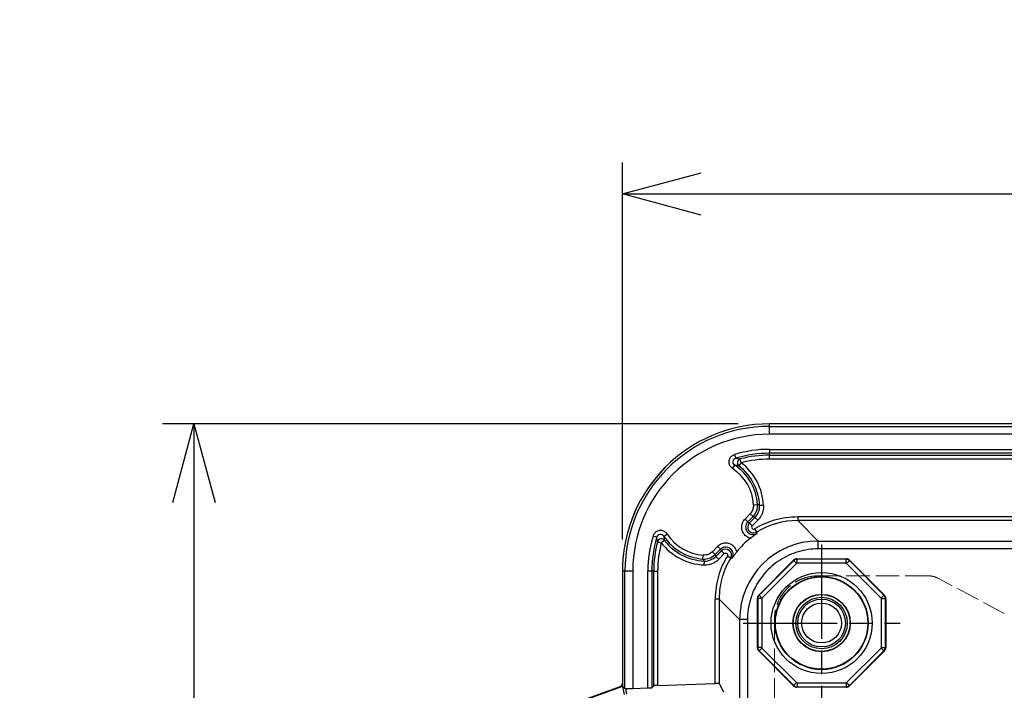
# Model space of a CAD drawing. Units: millimetres. Extents: x 0 to 3249, y 0 to 1120.
# Drawn here: x 1133 to 1259, y 640 to 725 of the extents above; entities that cross this region are included whole.
import ezdxf

# ---------------------------------------------------------------- set-up
doc = ezdxf.new("R2010")
doc.units = ezdxf.units.MM
doc.linetypes.add('AM_ISO02W050x2', pattern=[3.75, 3, -0.75])
doc.linetypes.add('AM_ISO08W050', pattern=[18, 12, -1.5, 3, -1.5])
for name, color, linetype, lineweight in [('AM_5', 3, 'Continuous', 25), ('AM_7', 4, 'AM_ISO08W050', 25), ('ﾄｯﾌﾟｶﾊﾞｰ', 7, 'Continuous', 25), ('ﾎﾞﾃﾞｨｰ', 2, 'Continuous', 25), ('ﾎﾞﾃﾞｨｰ0', 2, 'AM_ISO02W050x2', 13)]:
    doc.layers.add(name, color=color, linetype=linetype, lineweight=lineweight)
doc.styles.get("Standard").update_dxf_attribs({"font": 'ISOCP.SHX', "bigfont": 'EXTFONT.SHX'})
doc.dimstyles.new('AM_ISO$0', dxfattribs={"dimtxt": 3.5, "dimasz": 2.5, "dimexe": 1, "dimexo": 1, "dimgap": 1.5, "dimtad": 1, "dimdsep": 46, "dimtxsty": 'Standard', "dimblk": 'OPEN30', "dimcen": 0, "dimclrd": 3, "dimclre": 3, "dimclrt": 2, "dimadec": 0, "dimazin": 2, "dimtp": 0.1, "dimtm": 0.1, "dimtfac": 0.71, "dimtmove": 0, "dimatfit": 3, "dimldrblk": 'OPEN30', "dimfxl": 0, "dimlwd": -1, "dimlwe": -1, "dimarcsym": 0})

# ---------------------------------------------------------------- blocks, each defined once
blk = doc.blocks.new('_Open30')
at = {"color": 0, "linetype": 'ByBlock', "lineweight": -2}
for p, q in [((-1, 0.268), (0, 0)), ((0, 0), (-1, -0.268)), ((0, 0), (-1, 0))]:
    blk.add_line(p, q, dxfattribs=at)
blk = doc.blocks.new('*D38')
at = {"layer": 'AM_5', "color": 3, "transparency": 16777216}
for p, q in [((1224.83, 673.66), (1151.56, 673.66)), ((1155.56, 663.66), (1155.56, 407.96)), ((1224.83, 397.96), (1151.56, 397.96))]:
    blk.add_line(p, q, dxfattribs=at)
at = {"layer": 'Defpoints', "color": 0, "transparency": 16777216}
for p in [(1228.83, 673.66), (1155.56, 397.96), (1228.83, 397.96)]:
    blk.add_point(p, dxfattribs=at)
at = {"layer": 'AM_5', "color": 3, "transparency": 16777216, "xscale": 10, "yscale": 10, "zscale": 10}
for p, rotation in [((1155.56, 673.66), 90), ((1155.56, 397.96), 270)]:
    blk.add_blockref('_Open30', p, dxfattribs=dict(at, rotation=rotation))
at = {"layer": 'AM_5', "color": 2, "transparency": 16777216, "insert": (1142.56, 535.81), "char_height": 14, "attachment_point": 5, "rotation": 90}
blk.add_mtext('276', dxfattribs=at)
blk = doc.blocks.new('*D40')
at = {"layer": 'AM_5', "color": 3, "transparency": 16777216}
for p, q in [((1210.1, 658.93), (1210.1, 706.93)), ((1434.8, 658.93), (1434.8, 706.93)), ((1220.1, 702.93), (1424.8, 702.93))]:
    blk.add_line(p, q, dxfattribs=at)
at = {"layer": 'Defpoints', "color": 0, "transparency": 16777216}
for p in [(1434.8, 702.93), (1210.1, 654.93), (1434.8, 654.93)]:
    blk.add_point(p, dxfattribs=at)
at = {"layer": 'AM_5', "color": 3, "transparency": 16777216, "xscale": 10, "yscale": 10, "zscale": 10, "rotation": 180}
blk.add_blockref('_Open30', (1210.1, 702.93), dxfattribs=at)
at = {"layer": 'AM_5', "color": 3, "transparency": 16777216, "xscale": 10, "yscale": 10, "zscale": 10}
blk.add_blockref('_Open30', (1434.8, 702.93), dxfattribs=at)
at = {"layer": 'AM_5', "color": 2, "transparency": 16777216, "insert": (1322.45, 715.93), "char_height": 14, "attachment_point": 5}
blk.add_mtext('225', dxfattribs=at)

msp = doc.modelspace()

# ---------------------------------------------------------------- linework, layer by layer
at = {"layer": 'AM_7'}
for p, q in [((1235.445, 658.311), (1235.445, 638.311)), ((1225.445, 648.311), (1245.445, 648.311))]:
    msp.add_line(p, q, dxfattribs=at)
at = {"layer": 'ﾄｯﾌﾟｶﾊﾞｰ'}
for p, q in [((1416.067, 673.662), (1228.825, 673.662)), ((1210.095, 654.932), (1210.095, 640.648)), ((1209.766, 640.178), (1201.947, 637.334))]:
    msp.add_line(p, q, dxfattribs=at)
msp.add_arc((1228.825, 654.932), 18.73, 90, 180, dxfattribs=at)
msp.add_ellipse((1209.595, 640.648), major_axis=(0.41, -0.287), ratio=0.9990924, start_param=5.6726487, end_param=6.8937219, dxfattribs=at)
at = {"layer": 'ﾎﾞﾃﾞｨｰ'}
for p, q in [((1416.066, 673.661), (1228.826, 673.661)), ((1228.826, 673.345), (1228.826, 673.661)), ((1228.826, 672.346), (1228.826, 673.345)), ((1228.826, 673.345), (1416.066, 673.345)), ((1416.066, 672.346), (1228.826, 672.346)), ((1224.379, 669.771), (1224.522, 669.292)), ((1228.826, 670.423), (1416.066, 670.423)), ((1228.826, 670.423), (1228.826, 669.923)), ((1416.066, 669.923), (1228.826, 669.923)), ((1228.826, 669.678), (1228.826, 669.923)), ((1228.826, 669.678), (1416.066, 669.678)), ((1228.826, 669.178), (1228.826, 669.678)), ((1224.114, 667.98), (1224.39, 668.397)), ((1225.226, 668.716), (1224.921, 668.32)), ((1225.226, 668.716), (1225.099, 669.199)), ((1416.066, 669.178), (1228.826, 669.178)), ((1226.799, 663.374), (1227.297, 663.408)), ((1228.051, 663.287), (1227.551, 663.265)), ((1225.7, 661.548), (1226.363, 662.211)), ((1226.053, 661.194), (1226.717, 661.857)), ((1226.968, 661.761), (1226.258, 661.052)), ((1226.363, 662.211), (1226.717, 661.857)), ((1227.321, 661.408), (1226.968, 661.761)), ((1232.402, 661.853), (1412.49, 661.853)), ((1232.402, 661.853), (1232.402, 661.353)), ((1225.7, 661.548), (1226.053, 661.194)), ((1226.612, 660.698), (1226.258, 661.052)), ((1227.321, 661.408), (1226.612, 660.698)), ((1235.007, 658.748), (1232.402, 661.353)), ((1412.49, 661.353), (1232.402, 661.353)), ((1214.464, 659.234), (1213.986, 659.378)), ((1215.36, 659.367), (1215.777, 659.642)), ((1226.919, 660.308), (1227.18, 659.882)), ((1214.558, 658.657), (1215.041, 658.531)), ((1215.437, 658.836), (1215.041, 658.531)), ((1222.209, 658.057), (1221.546, 657.393)), ((1222.562, 657.703), (1222.209, 658.057)), ((1235.007, 657.748), (1235.007, 658.748)), ((1235.007, 658.748), (1409.885, 658.748)), ((1220.349, 656.459), (1220.383, 656.958)), ((1221.899, 657.04), (1221.546, 657.393)), ((1222.562, 657.703), (1221.899, 657.04)), ((1221.995, 656.789), (1222.705, 657.498)), ((1221.995, 656.789), (1222.348, 656.435)), ((1222.348, 656.435), (1223.058, 657.145)), ((1222.705, 657.498), (1223.058, 657.145)), ((1223.875, 656.576), (1223.449, 656.837)), ((1409.885, 657.748), (1235.007, 657.748)), ((1220.492, 656.205), (1220.47, 655.706)), ((1227.451, 651.871), (1231.886, 656.305)), ((1231.908, 656.252), (1227.504, 651.849)), ((1232.261, 655.899), (1227.858, 651.496)), ((1231.886, 656.305), (1231.908, 656.252)), ((1232.261, 655.899), (1231.908, 656.252)), ((1232.31, 656.481), (1238.581, 656.481)), ((1232.31, 656.481), (1232.332, 656.428)), ((1232.332, 655.928), (1232.332, 656.428)), ((1238.559, 656.428), (1232.332, 656.428)), ((1238.559, 655.928), (1232.332, 655.928)), ((1238.581, 656.481), (1238.559, 656.428)), ((1238.559, 655.928), (1238.559, 656.428)), ((1238.63, 655.899), (1238.983, 656.252)), ((1243.033, 651.496), (1238.63, 655.899)), ((1239.005, 656.305), (1238.983, 656.252)), ((1243.387, 651.849), (1238.983, 656.252)), ((1239.005, 656.305), (1243.44, 651.871)), ((1210.096, 654.931), (1210.096, 640.228)), ((1210.411, 654.931), (1210.096, 654.931)), ((1210.411, 639.971), (1210.411, 654.931)), ((1211.411, 654.931), (1210.411, 654.931)), ((1211.411, 654.931), (1211.411, 639.974)), ((1213.334, 640.041), (1213.334, 654.931)), ((1213.833, 654.931), (1213.334, 654.931)), ((1214.079, 654.931), (1213.833, 654.931)), ((1213.833, 654.931), (1213.833, 640.075)), ((1214.079, 654.931), (1214.579, 654.931)), ((1214.079, 640.329), (1214.079, 654.931)), ((1214.579, 654.931), (1214.579, 640.363)), ((1227.451, 651.871), (1227.504, 651.849)), ((1227.858, 651.496), (1227.504, 651.849)), ((1243.033, 651.496), (1243.387, 651.849)), ((1243.44, 651.871), (1243.387, 651.849)), ((1221.904, 640.618), (1221.904, 651.355)), ((1222.404, 651.355), (1221.904, 651.355)), ((1225.008, 648.75), (1222.404, 651.355)), ((1222.404, 651.355), (1222.404, 640.618)), ((1227.276, 645.175), (1227.276, 651.447)), ((1227.276, 651.447), (1227.329, 651.425)), ((1227.329, 651.425), (1227.329, 645.197)), ((1227.828, 651.425), (1227.329, 651.425)), ((1227.828, 651.425), (1227.828, 645.197)), ((1243.063, 645.197), (1243.063, 651.425)), ((1243.063, 651.425), (1243.562, 651.425)), ((1243.615, 651.447), (1243.562, 651.425)), ((1243.562, 645.197), (1243.562, 651.425)), ((1243.615, 651.447), (1243.615, 645.175)), ((1225.008, 648.75), (1225.008, 622.127)), ((1226.008, 648.75), (1225.008, 648.75)), ((1226.008, 648.75), (1226.008, 622.127)), ((1227.276, 645.175), (1227.329, 645.197)), ((1227.828, 645.197), (1227.329, 645.197)), ((1227.451, 644.751), (1227.504, 644.773)), ((1231.886, 640.317), (1227.451, 644.751)), ((1227.858, 645.127), (1227.504, 644.773)), ((1227.504, 644.773), (1231.908, 640.37)), ((1227.858, 645.127), (1232.261, 640.723)), ((1238.63, 640.723), (1243.033, 645.127)), ((1238.983, 640.37), (1243.387, 644.773)), ((1243.44, 644.751), (1239.005, 640.317)), ((1243.033, 645.127), (1243.387, 644.773)), ((1243.063, 645.197), (1243.562, 645.197)), ((1243.44, 644.751), (1243.387, 644.773)), ((1243.615, 645.175), (1243.562, 645.197)), ((1214.579, 640.363), (1221.904, 640.618)), ((1222.404, 640.618), (1222.954, 639.536)), ((1232.261, 640.723), (1231.908, 640.37)), ((1232.332, 640.694), (1238.559, 640.694)), ((1232.332, 640.694), (1232.332, 640.194)), ((1238.559, 640.694), (1238.559, 640.194)), ((1238.63, 640.723), (1238.983, 640.37)), ((1210.096, 640.228), (1202.05, 637.301)), ((1210.098, 640.226), (1210.096, 640.228)), ((1210.098, 640.226), (1210.297, 639.2)), ((1210.467, 639.964), (1210.605, 639.256)), ((1211.411, 639.974), (1213.334, 640.041)), ((1214.079, 640.329), (1213.833, 640.075)), ((1231.886, 640.317), (1231.908, 640.37)), ((1232.31, 640.141), (1232.332, 640.194)), ((1238.581, 640.141), (1232.31, 640.141)), ((1232.332, 640.194), (1238.559, 640.194)), ((1238.581, 640.141), (1238.559, 640.194)), ((1239.005, 640.317), (1238.983, 640.37))]:
    msp.add_line(p, q, dxfattribs=at)
for radius in [6.433, 5.933, 5.88, 3.65, 3.622, 3.275, 3.038, 2.539]:
    msp.add_circle((1235.445, 648.311), radius, dxfattribs=at)
for centre, radius, start, end in [((1228.826, 654.931), 18.73, 90, 180), ((1228.826, 654.931), 18.414, 90, 180), ((1228.826, 654.931), 17.415, 90, 180), ((1228.826, 654.931), 15.492, 90, 106.68147), ((1228.826, 654.931), 14.993, 90, 106.68147), ((1228.826, 654.931), 14.747, 90, 104.63741), ((1220.796, 662.961), 6.517, 3.93361, 56.52806), ((1220.796, 662.961), 6.763, 2.57497, 52.41269), ((1228.826, 654.931), 14.247, 90, 104.63741), ((1220.796, 662.961), 7.262, 2.57497, 52.41269), ((1220.796, 662.961), 6.017, 3.93361, 56.52806), ((1248.038, 635.647), 34.078, 127.72625, 127.72627), ((1226.789, 660.521), 0.25, 135.0026, 301.48172), ((1228.826, 654.931), 15.492, 163.31853, 180), ((1228.826, 654.931), 14.993, 163.31853, 180), ((1220.796, 662.961), 6.517, 213.47194, 266.06639), ((1220.796, 662.961), 6.017, 213.47194, 266.06639), ((1228.826, 654.931), 14.747, 165.36259, 180), ((1228.826, 654.931), 14.247, 165.36259, 180), ((1220.796, 662.961), 7.262, 217.58731, 267.42503), ((1220.796, 662.961), 6.763, 217.58731, 267.42503), ((1232.532, 651.225), 9.997, 127.92858, 142.07142), ((1247.774, 635.996), 26.643, 121.66082, 121.66087), ((1247.881, 635.897), 34.288, 143.16029, 143.16032), ((1232.332, 655.828), 0.0999, 89.99882, 135.00118), ((1238.559, 655.828), 0.0999, 44.99882, 90.00118), ((1227.928, 651.425), 0.0999, 134.99882, 180.00118), ((1242.963, 651.425), 0.0999, 359.99882, 45.00118), ((1247.853, 635.926), 26.751, 148.33913, 148.33918), ((1227.928, 645.197), 0.0999, 179.99882, 225.00118), ((1242.963, 645.197), 0.0999, 314.99882, 0.00118), ((1232.332, 640.794), 0.0999, 224.99882, 270.00118), ((1238.559, 640.794), 0.0999, 269.99882, 315.00118)]:
    msp.add_arc(centre, radius, start, end, dxfattribs=at)
for centre, major_axis, ratio, start_param, end_param in [((1224.668, 668.813), (-0.5, 0.074), 0.9899284, 5.1512267, 7.4148507), ((1225.221, 646.571), (3.367, -21.784), 0.6458364, 2.927447, 2.9641622), ((1225.226, 668.716), (-0.099, -0.49), 0.9968673, 3.5985806, 5.8261975), ((1225.303, 663.271), (0.701, 1.872), 0.9999541, 4.2854681, 5.1393089), ((1225.561, 663.173), (-0.644, -1.889), 0.9985496, 1.113208, 1.9450287), ((1226.726, 660.521), (-0.952, 0), 0.9999209, 5.497488, 8.4118617), ((1226.789, 660.521), (0, -0.75), 0.9999825, 3.9271543, 6.8324899), ((1232.405, 651.351), (7.072, -7.074), 0.999665, 2.3564877, 2.9058343), ((1214.943, 659.088), (-0.074, 0.5), 0.9899402, 5.1515409, 7.4151867), ((1227.459, 658.788), (11.298, -5.514), 0.8178443, 3.6257963, 3.6751417), ((1230.801, 657.961), (3.289, -4.842), 0.4166856, 4.0449174, 4.0806686), ((1215.041, 658.531), (0.49, 0.099), 0.9968673, 0.4569878, 2.6846048), ((1223.235, 657.03), (0, 0.952), 0.9999209, 4.1545985, 7.0689627), ((1235.01, 648.747), (-7.073, 7.073), 0.9997562, 5.4979319, 7.0684234), ((1220.486, 658.454), (-1.872, -0.701), 0.9999541, 1.1438765, 1.9977174), ((1220.582, 658.201), (1.863, 0.723), 0.9999546, 4.2970457, 5.1277342), ((1223.235, 656.968), (0.75, 0), 0.9999825, 5.7337646, 8.639126), ((1225.829, 652.859), (4.905, -3.378), 0.4198366, 2.2096814, 2.2449334), ((1232.31, 655.881), (-0.23, 0.555), 0.9992864, 5.8907385, 6.6756321), ((1232.332, 655.828), (-0.554, -0.23), 0.9995045, 4.3199346, 5.1048433), ((1238.559, 655.828), (-0.554, 0.23), 0.9995045, 4.3199346, 5.1048433), ((1238.581, 655.881), (0.23, 0.555), 0.9992864, 5.8907385, 6.6756321), ((1227.876, 651.447), (-0.555, 0.23), 0.9992864, 5.8907385, 6.6756321), ((1227.928, 651.425), (-0.23, -0.554), 0.9995045, 4.3199346, 5.1048433), ((1242.963, 651.425), (-0.23, 0.554), 0.9995045, 4.3199346, 5.1048433), ((1243.015, 651.447), (0.555, 0.23), 0.9992864, 5.8907385, 6.6756321), ((1227.876, 645.176), (-0.555, -0.23), 0.9992864, 5.8907385, 6.6756321), ((1227.928, 645.197), (0.23, -0.554), 0.9995045, 4.3199346, 5.1048433), ((1242.963, 645.197), (0.23, 0.554), 0.9995045, 4.3199346, 5.1048433), ((1243.015, 645.176), (0.555, -0.23), 0.9992864, 5.8907385, 6.6756321), ((1221.904, 640.601), (-0.5, -0.017), 0.0348996, 3.1578312, 4.7111742), ((1210.522, 638.865), (1.122, -1.54), 0.3414934, 2.0981764, 2.3580396), ((1211.411, 640.009), (1, 0.035), 0.0348996, 3.4784727, 4.7111742), ((1213.334, 640.058), (0.5, 0.017), 0.0348996, 4.7111742, 6.247064), ((1214.579, 640.346), (-0.5, -0.017), 0.0348996, 4.7111742, 6.247064), ((1232.31, 640.742), (-0.23, -0.555), 0.9992864, 5.8907385, 6.6756321), ((1232.332, 640.794), (0.554, -0.23), 0.9995045, 4.3199346, 5.1048433), ((1238.559, 640.794), (0.554, 0.23), 0.9995045, 4.3199349, 5.104843), ((1238.581, 640.742), (0.23, -0.555), 0.9992864, 5.8907385, 6.6756321)]:
    msp.add_ellipse(centre, major_axis=major_axis, ratio=ratio, start_param=start_param, end_param=end_param, dxfattribs=at)
for points, knots in [([(1224.114, 667.98), (1224.045, 668.026), (1223.985, 668.078), (1223.932, 668.135), (1223.879, 668.192), (1223.833, 668.255), (1223.795, 668.322), (1223.757, 668.39), (1223.726, 668.462), (1223.705, 668.537), (1223.683, 668.611), (1223.67, 668.688), (1223.666, 668.765), (1223.663, 668.843), (1223.668, 668.921), (1223.682, 668.997), (1223.696, 669.073), (1223.719, 669.148), (1223.751, 669.219), (1223.783, 669.29), (1223.823, 669.356), (1223.866, 669.415), (1223.91, 669.473), (1223.957, 669.522), (1224.007, 669.566), (1224.057, 669.61), (1224.11, 669.648), (1224.171, 669.682), (1224.232, 669.717), (1224.302, 669.748), (1224.379, 669.771)], [0, 0, 0, 0, 0.1, 0.1, 0.1, 0.2, 0.2, 0.2, 0.3, 0.3, 0.3, 0.4, 0.4, 0.4, 0.5, 0.5, 0.5, 0.6, 0.6, 0.6, 0.7, 0.7, 0.7, 0.8, 0.8, 0.8, 0.9, 0.9, 0.9, 1, 1, 1, 1]), ([(1224.522, 669.292), (1224.582, 669.284), (1224.643, 669.276), (1224.705, 669.266), (1224.768, 669.257), (1224.831, 669.247), (1224.897, 669.235), (1224.962, 669.224), (1225.03, 669.212), (1225.099, 669.199)], [0, 0, 0, 0, 0.33333333, 0.33333333, 0.33333333, 0.66666667, 0.66666667, 0.66666667, 1, 1, 1, 1]), ([(1226.363, 662.211), (1226.424, 662.271), (1226.478, 662.336), (1226.525, 662.402), (1226.573, 662.469), (1226.613, 662.537), (1226.649, 662.611), (1226.685, 662.685), (1226.717, 662.764), (1226.741, 662.847), (1226.766, 662.93), (1226.783, 663.017), (1226.793, 663.105), (1226.803, 663.193), (1226.805, 663.282), (1226.799, 663.374)], [0, 0, 0, 0, 0.2, 0.2, 0.2, 0.4, 0.4, 0.4, 0.6, 0.6, 0.6, 0.8, 0.8, 0.8, 1, 1, 1, 1]), ([(1227.551, 663.265), (1227.539, 663.272), (1227.525, 663.279), (1227.512, 663.287), (1227.499, 663.294), (1227.485, 663.302), (1227.472, 663.31), (1227.451, 663.321), (1227.43, 663.333), (1227.409, 663.345), (1227.402, 663.349), (1227.395, 663.353), (1227.388, 663.357), (1227.359, 663.373), (1227.329, 663.39), (1227.297, 663.408)], [0, 0, 0, 0, 0.16725545, 0.16725545, 0.16725545, 0.33333333, 0.33333333, 0.33333333, 0.58602425, 0.58602425, 0.58602425, 0.66666667, 0.66666667, 0.66666667, 1, 1, 1, 1]), ([(1228.051, 663.287), (1228.056, 663.163), (1228.053, 663.038), (1228.039, 662.908), (1228.025, 662.779), (1228, 662.645), (1227.965, 662.515), (1227.929, 662.385), (1227.883, 662.259), (1227.827, 662.137), (1227.771, 662.014), (1227.705, 661.894), (1227.623, 661.773), (1227.54, 661.651), (1227.441, 661.527), (1227.321, 661.408)], [0, 0, 0, 0, 0.2, 0.2, 0.2, 0.4, 0.4, 0.4, 0.6, 0.6, 0.6, 0.8, 0.8, 0.8, 1, 1, 1, 1]), ([(1226.968, 661.761), (1226.955, 661.766), (1226.942, 661.772), (1226.929, 661.777), (1226.916, 661.782), (1226.903, 661.787), (1226.889, 661.792), (1226.869, 661.8), (1226.848, 661.808), (1226.827, 661.816), (1226.82, 661.818), (1226.813, 661.821), (1226.806, 661.824), (1226.777, 661.835), (1226.747, 661.846), (1226.717, 661.857)], [0, 0, 0, 0, 0.1672552, 0.1672552, 0.1672552, 0.3333333, 0.3333333, 0.3333333, 0.586024, 0.586024, 0.586024, 0.6666667, 0.6666667, 0.6666667, 1, 1, 1, 1]), ([(1226.387, 659.11), (1226.286, 659.134), (1226.191, 659.168), (1226.099, 659.212), (1226.007, 659.256), (1225.92, 659.31), (1225.839, 659.373), (1225.758, 659.435), (1225.684, 659.506), (1225.618, 659.584), (1225.552, 659.662), (1225.495, 659.747), (1225.446, 659.837), (1225.398, 659.927), (1225.36, 660.022), (1225.332, 660.12), (1225.303, 660.218), (1225.286, 660.319), (1225.278, 660.421), (1225.271, 660.523), (1225.275, 660.625), (1225.29, 660.726), (1225.304, 660.827), (1225.329, 660.927), (1225.365, 661.025), (1225.401, 661.122), (1225.449, 661.217), (1225.505, 661.305), (1225.561, 661.393), (1225.626, 661.473), (1225.7, 661.548)], [0.00000005, 0.00000005, 0.00000005, 0.00000005, 0.1, 0.1, 0.1, 0.2, 0.2, 0.2, 0.3, 0.3, 0.3, 0.4, 0.4, 0.4, 0.5, 0.5, 0.5, 0.6, 0.6, 0.6, 0.7, 0.7, 0.7, 0.8, 0.8, 0.8, 0.9, 0.9, 0.9, 1, 1, 1, 1]), ([(1215.777, 659.642), (1215.733, 659.708), (1215.684, 659.766), (1215.628, 659.819), (1215.573, 659.871), (1215.511, 659.917), (1215.445, 659.956), (1215.379, 659.994), (1215.309, 660.025), (1215.236, 660.047), (1215.163, 660.07), (1215.087, 660.084), (1215.011, 660.089), (1214.935, 660.094), (1214.859, 660.091), (1214.783, 660.079), (1214.708, 660.067), (1214.634, 660.046), (1214.563, 660.016), (1214.492, 659.987), (1214.424, 659.949), (1214.364, 659.907), (1214.304, 659.864), (1214.252, 659.817), (1214.204, 659.765), (1214.157, 659.713), (1214.115, 659.655), (1214.078, 659.591), (1214.041, 659.527), (1214.009, 659.456), (1213.986, 659.378)], [0, 0, 0, 0, 0.1, 0.1, 0.1, 0.2, 0.2, 0.2, 0.3, 0.3, 0.3, 0.4, 0.4, 0.4, 0.5, 0.5, 0.5, 0.6, 0.6, 0.6, 0.7, 0.7, 0.7, 0.8, 0.8, 0.8, 0.9, 0.9, 0.9, 1, 1, 1, 1]), ([(1214.558, 658.657), (1214.547, 658.715), (1214.536, 658.775), (1214.525, 658.837), (1214.515, 658.898), (1214.505, 658.96), (1214.494, 659.026), (1214.484, 659.092), (1214.474, 659.161), (1214.464, 659.234)], [0, 0, 0, 0, 0.3333333, 0.3333333, 0.3333333, 0.6666667, 0.6666667, 0.6666667, 1, 1, 1, 1]), ([(1226.387, 659.11), (1226.435, 659.148), (1226.485, 659.186), (1226.538, 659.226), (1226.59, 659.266), (1226.645, 659.307), (1226.701, 659.347), (1226.738, 659.375), (1226.775, 659.402), (1226.813, 659.428), (1226.832, 659.442), (1226.851, 659.456), (1226.87, 659.469), (1226.919, 659.504), (1226.968, 659.538), (1227.019, 659.573), (1227.028, 659.579), (1227.037, 659.585), (1227.046, 659.591), (1227.096, 659.625), (1227.147, 659.66), (1227.2, 659.694), (1227.21, 659.701), (1227.22, 659.707), (1227.23, 659.714)], [0, 0, 0, 0, 0.2, 0.2, 0.2, 0.4, 0.4, 0.4, 0.5327895, 0.5327895, 0.5327895, 0.6, 0.6, 0.6, 0.7698766, 0.7698766, 0.7698766, 0.8, 0.8, 0.8, 0.9679719, 0.9679719, 0.9679719, 1, 1, 1, 1]), ([(1224.646, 657.37), (1224.622, 657.471), (1224.588, 657.567), (1224.543, 657.659), (1224.499, 657.751), (1224.445, 657.839), (1224.382, 657.92), (1224.319, 658.001), (1224.247, 658.076), (1224.169, 658.142), (1224.09, 658.208), (1224.005, 658.265), (1223.914, 658.313), (1223.823, 658.361), (1223.727, 658.4), (1223.629, 658.427), (1223.53, 658.455), (1223.428, 658.472), (1223.326, 658.479), (1223.223, 658.485), (1223.12, 658.481), (1223.019, 658.465), (1222.917, 658.45), (1222.817, 658.424), (1222.721, 658.387), (1222.624, 658.351), (1222.531, 658.303), (1222.446, 658.248), (1222.36, 658.192), (1222.281, 658.129), (1222.209, 658.057)], [0.00000005, 0.00000005, 0.00000005, 0.00000005, 0.1, 0.1, 0.1, 0.2, 0.2, 0.2, 0.3, 0.3, 0.3, 0.4, 0.4, 0.4, 0.5, 0.5, 0.5, 0.6, 0.6, 0.6, 0.7, 0.7, 0.7, 0.8, 0.8, 0.8, 0.9, 0.9, 0.9, 1, 1, 1, 1]), ([(1221.546, 657.393), (1221.47, 657.318), (1221.388, 657.252), (1221.301, 657.195), (1221.214, 657.139), (1221.123, 657.092), (1221.024, 657.054), (1220.926, 657.017), (1220.82, 656.988), (1220.712, 656.972), (1220.605, 656.955), (1220.496, 656.95), (1220.383, 656.958)], [0, 0, 0, 0, 0.25, 0.25, 0.25, 0.5, 0.5, 0.5, 0.75, 0.75, 0.75, 1, 1, 1, 1]), ([(1221.995, 656.789), (1221.99, 656.801), (1221.985, 656.814), (1221.98, 656.827), (1221.975, 656.84), (1221.97, 656.854), (1221.965, 656.867), (1221.957, 656.888), (1221.949, 656.908), (1221.941, 656.929), (1221.938, 656.936), (1221.936, 656.943), (1221.933, 656.951), (1221.922, 656.979), (1221.911, 657.009), (1221.899, 657.04)], [0, 0, 0, 0, 0.1647892, 0.1647892, 0.1647892, 0.3333333, 0.3333333, 0.3333333, 0.5837135, 0.5837135, 0.5837135, 0.6666667, 0.6666667, 0.6666667, 1, 1, 1, 1]), ([(1223.449, 656.837), (1223.211, 656.449), (1222.997, 656.042), (1222.808, 655.619), (1222.62, 655.195), (1222.457, 654.755), (1222.322, 654.29), (1222.188, 653.826), (1222.081, 653.337), (1222.01, 652.846), (1221.939, 652.354), (1221.904, 651.859), (1221.904, 651.355)], [0, 0, 0, 0, 0.25, 0.25, 0.25, 0.5, 0.5, 0.5, 0.75, 0.75, 0.75, 1, 1, 1, 1]), ([(1222.705, 657.498), (1222.685, 657.527), (1222.666, 657.555), (1222.646, 657.583), (1222.642, 657.589), (1222.638, 657.595), (1222.634, 657.6), (1222.61, 657.634), (1222.586, 657.669), (1222.562, 657.703)], [0, 0, 0, 0, 0.41783243, 0.41783243, 0.41783243, 0.5, 0.5, 0.5, 1, 1, 1, 1]), ([(1223.058, 657.145), (1223.074, 657.161), (1223.092, 657.174), (1223.111, 657.185), (1223.13, 657.196), (1223.15, 657.204), (1223.171, 657.21), (1223.192, 657.216), (1223.214, 657.218), (1223.236, 657.218), (1223.258, 657.218), (1223.28, 657.215), (1223.301, 657.21), (1223.322, 657.204), (1223.343, 657.195), (1223.361, 657.184), (1223.38, 657.173), (1223.398, 657.16), (1223.413, 657.144), (1223.429, 657.129), (1223.442, 657.111), (1223.453, 657.092), (1223.464, 657.073), (1223.472, 657.052), (1223.478, 657.031), (1223.483, 657.01), (1223.486, 656.988), (1223.486, 656.966), (1223.485, 656.944), (1223.482, 656.921), (1223.476, 656.9), (1223.47, 656.878), (1223.461, 656.857), (1223.449, 656.837)], [0, 0, 0, 0, 0.0909091, 0.0909091, 0.0909091, 0.1818182, 0.1818182, 0.1818182, 0.2727273, 0.2727273, 0.2727273, 0.3636364, 0.3636364, 0.3636364, 0.4545455, 0.4545455, 0.4545455, 0.5454545, 0.5454545, 0.5454545, 0.6363636, 0.6363636, 0.6363636, 0.7272727, 0.7272727, 0.7272727, 0.8181818, 0.8181818, 0.8181818, 0.9090909, 0.9090909, 0.9090909, 1, 1, 1, 1]), ([(1224.043, 656.526), (1224.077, 656.579), (1224.111, 656.63), (1224.145, 656.68), (1224.152, 656.69), (1224.158, 656.701), (1224.165, 656.711), (1224.205, 656.769), (1224.245, 656.826), (1224.284, 656.882), (1224.326, 656.941), (1224.367, 656.999), (1224.409, 657.055), (1224.429, 657.083), (1224.449, 657.111), (1224.47, 657.138), (1224.49, 657.165), (1224.51, 657.192), (1224.53, 657.219), (1224.57, 657.271), (1224.609, 657.321), (1224.646, 657.37)], [0, 0, 0, 0, 0.1664132, 0.1664132, 0.1664132, 0.2, 0.2, 0.2, 0.395514, 0.395514, 0.395514, 0.6, 0.6, 0.6, 0.6995532, 0.6995532, 0.6995532, 0.8, 0.8, 0.8, 1, 1, 1, 1]), ([(1235.007, 657.748), (1234.573, 657.748), (1234.145, 657.717), (1233.723, 657.656), (1233.301, 657.596), (1232.884, 657.505), (1232.475, 657.385), (1232.066, 657.265), (1231.665, 657.116), (1231.277, 656.939), (1230.888, 656.762), (1230.513, 656.558), (1230.154, 656.328), (1229.794, 656.098), (1229.452, 655.842), (1229.129, 655.564), (1228.806, 655.285), (1228.503, 654.984), (1228.223, 654.662), (1227.942, 654.34), (1227.685, 653.998), (1227.453, 653.641), (1227.221, 653.283), (1227.016, 652.909), (1226.836, 652.521), (1226.657, 652.133), (1226.505, 651.73), (1226.382, 651.316), (1226.259, 650.902), (1226.165, 650.477), (1226.102, 650.048), (1226.04, 649.62), (1226.008, 649.188), (1226.008, 648.75)], [0, 0, 0, 0, 0.0909091, 0.0909091, 0.0909091, 0.1818182, 0.1818182, 0.1818182, 0.2727273, 0.2727273, 0.2727273, 0.3636364, 0.3636364, 0.3636364, 0.4545455, 0.4545455, 0.4545455, 0.5454545, 0.5454545, 0.5454545, 0.6363636, 0.6363636, 0.6363636, 0.7272727, 0.7272727, 0.7272727, 0.8181818, 0.8181818, 0.8181818, 0.9090909, 0.9090909, 0.9090909, 1, 1, 1, 1]), ([(1220.492, 656.205), (1220.485, 656.218), (1220.477, 656.231), (1220.47, 656.244), (1220.462, 656.257), (1220.455, 656.271), (1220.447, 656.285), (1220.436, 656.305), (1220.424, 656.326), (1220.412, 656.347), (1220.408, 656.354), (1220.404, 656.362), (1220.4, 656.369), (1220.383, 656.398), (1220.366, 656.428), (1220.349, 656.459)], [0, 0, 0, 0, 0.16478919, 0.16478919, 0.16478919, 0.33333333, 0.33333333, 0.33333333, 0.58371355, 0.58371355, 0.58371355, 0.66666667, 0.66666667, 0.66666667, 1, 1, 1, 1]), ([(1220.47, 655.706), (1220.597, 655.7), (1220.724, 655.704), (1220.852, 655.718), (1220.98, 655.732), (1221.109, 655.756), (1221.237, 655.791), (1221.366, 655.826), (1221.494, 655.872), (1221.622, 655.93), (1221.75, 655.989), (1221.878, 656.061), (1222, 656.145), (1222.122, 656.229), (1222.238, 656.325), (1222.348, 656.435)], [0, 0, 0, 0, 0.2, 0.2, 0.2, 0.4, 0.4, 0.4, 0.6, 0.6, 0.6, 0.8, 0.8, 0.8, 1, 1, 1, 1]), ([(1223.875, 656.576), (1223.65, 656.208), (1223.445, 655.82), (1223.265, 655.416), (1223.086, 655.012), (1222.931, 654.592), (1222.802, 654.15), (1222.674, 653.709), (1222.572, 653.244), (1222.505, 652.775), (1222.438, 652.306), (1222.404, 651.832), (1222.404, 651.355)], [0, 0, 0, 0, 0.25, 0.25, 0.25, 0.5, 0.5, 0.5, 0.75, 0.75, 0.75, 1, 1, 1, 1]), ([(1210.467, 639.964), (1210.451, 639.965), (1210.438, 639.966), (1210.428, 639.967), (1210.419, 639.968), (1210.413, 639.97), (1210.411, 639.971)], [0, 0, 0, 0, 0.5, 0.5, 0.5, 1, 1, 1, 1])]:
    msp.add_open_spline(points, degree=3, knots=knots, dxfattribs=at)
for points in [[(1224.253, 669.724), (1224.253, 669.724), (1224.253, 669.724), (1224.253, 669.724)], [(1226.919, 660.308), (1227.309, 660.546), (1228.123, 660.975), (1229.448, 661.464), (1230.911, 661.782), (1231.899, 661.853), (1232.402, 661.853)], [(1226.053, 661.194), (1226.088, 661.17), (1226.157, 661.122), (1226.225, 661.075), (1226.258, 661.052)], [(1214.033, 659.504), (1214.033, 659.504), (1214.033, 659.504), (1214.033, 659.504)]]:
    msp.add_open_spline(points, degree=3, dxfattribs=at)
at = {"layer": 'ﾎﾞﾃﾞｨｰ0'}
for p, q in [((1249.086, 654.309), (1234.947, 654.309)), ((1258.702, 649.528), (1250.262, 654.016)), ((1229.448, 648.81), (1229.448, 634.67))]:
    msp.add_line(p, q, dxfattribs=at)
for points, knots in [([(1234.947, 654.309), (1234.682, 654.309), (1234.421, 654.29), (1234.163, 654.253), (1233.905, 654.216), (1233.651, 654.161), (1233.401, 654.087), (1233.151, 654.014), (1232.905, 653.923), (1232.668, 653.814), (1232.43, 653.706), (1232.2, 653.581), (1231.981, 653.441), (1231.761, 653.3), (1231.551, 653.144), (1231.354, 652.973), (1231.156, 652.803), (1230.971, 652.618), (1230.8, 652.422), (1230.629, 652.225), (1230.471, 652.016), (1230.329, 651.797), (1230.188, 651.578), (1230.062, 651.349), (1229.953, 651.112), (1229.843, 650.874), (1229.75, 650.628), (1229.675, 650.375), (1229.6, 650.123), (1229.543, 649.864), (1229.505, 649.602), (1229.467, 649.341), (1229.448, 649.077), (1229.448, 648.81)], [0, 0, 0, 0, 0.09090909, 0.09090909, 0.09090909, 0.18181818, 0.18181818, 0.18181818, 0.27272727, 0.27272727, 0.27272727, 0.36363636, 0.36363636, 0.36363636, 0.45454545, 0.45454545, 0.45454545, 0.54545455, 0.54545455, 0.54545455, 0.63636364, 0.63636364, 0.63636364, 0.72727273, 0.72727273, 0.72727273, 0.81818182, 0.81818182, 0.81818182, 0.90909091, 0.90909091, 0.90909091, 1, 1, 1, 1]), ([(1250.262, 654.016), (1250.15, 654.075), (1250.033, 654.127), (1249.91, 654.169), (1249.788, 654.212), (1249.66, 654.246), (1249.523, 654.271), (1249.386, 654.295), (1249.24, 654.309), (1249.086, 654.309)], [0, 0, 0, 0, 0.3333333, 0.3333333, 0.3333333, 0.6666667, 0.6666667, 0.6666667, 1, 1, 1, 1])]:
    msp.add_open_spline(points, degree=3, knots=knots, dxfattribs=at)

# ---------------------------------------------------------------- dimensions: what is measured, and where the dimension line sits
at = {"layer": 'AM_5'}
dim = msp.add_linear_dim(base=(1434.796, 702.931), p1=(1210.096, 654.931), p2=(1434.796, 654.931), dimstyle='AM_ISO$0', override={"dimscale": 4, "dimdec": 0, "dimpost": ''}, dxfattribs=at)
dim.commit()
dim.dimension.update_dxf_attribs({"geometry": '*D40', "text_midpoint": (1322.446, 715.932)})
dim = msp.add_linear_dim(base=(1155.562, 397.961), p1=(1228.826, 673.661), p2=(1228.825, 397.961), angle=90, dimstyle='AM_ISO$0', override={"dimscale": 4, "dimdec": 0}, dxfattribs=at)
dim.commit()
dim.dimension.update_dxf_attribs({"geometry": '*D38', "text_midpoint": (1142.561, 535.811)})

doc.saveas('drawing.dxf')
